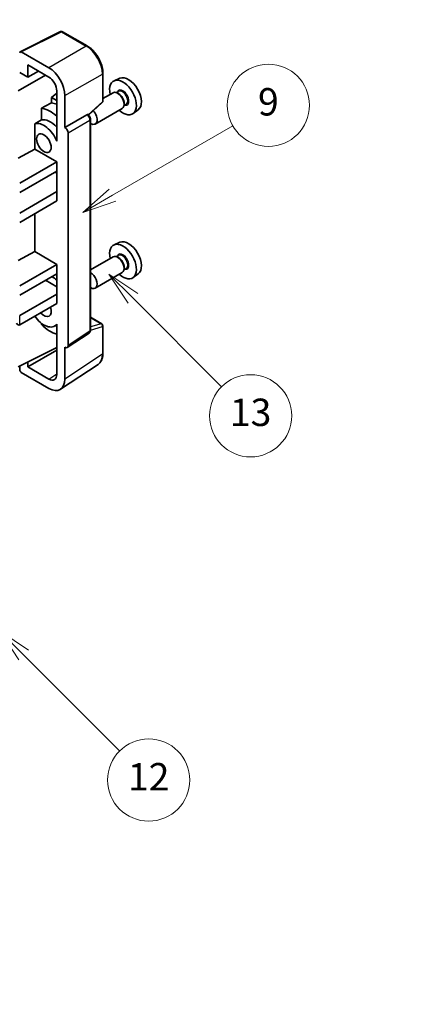
# Model space of a CAD drawing. Units: millimetres. Extents: x 0 to 9454, y 0 to 1124.
# Drawn here: x 409 to 492, y 454 to 669 of the extents above; entities that cross this region are included whole.
import ezdxf

# ---------------------------------------------------------------- set-up
doc = ezdxf.new("R2010")
doc.units = ezdxf.units.MM
doc.header["$LTSCALE"] = 3
doc.layers.get('Defpoints').update_dxf_attribs({"lineweight": 25})
for name, color, linetype, lineweight in [('Dimension (ISO)', 7, 'Continuous', 18), ('Symbol (TK)', 100, 'Continuous', 18), ('Visible (ISO)', 7, 'Continuous', 35), ('Visible Narrow (ISO)', 7, 'Continuous', 25)]:
    doc.layers.add(name, color=color, linetype=linetype, lineweight=lineweight)
doc.styles.add('Note Text (TK)', font='txt')
doc.styles.add('Note Text (TK2)', font='txt')
doc.dimstyles.new('Default - Method 1b (TK)', dxfattribs={"dimscale": 3, "dimtxt": 2.5, "dimasz": 2.5, "dimexe": 1, "dimexo": 1.5, "dimgap": 1, "dimtad": 1, "dimtoh": 1, "dimrnd": 1e-08, "dimdsep": 46, "dimtxsty": 'Note Text (TK)', "dimcen": 0.09, "dimdle": 5, "dimclrd": 100, "dimclre": 100, "dimclrt": 7, "dimadec": 1, "dimazin": 1, "dimtfac": 1, "dimtmove": 0, "dimatfit": 3, "dimfxl": 1, "dimtolj": 1, "dimlwd": -1, "dimlwe": -1, "dimarcsym": 0})

# ---------------------------------------------------------------- blocks, each defined once
blk = doc.blocks.new('バルーン5')
at = {"layer": 'Symbol (TK)', "color": 100}
for p, q in [((145.257, 229.291), (162.153, 239.046)), ((145.007, 229.724), (143.092, 228.041)), ((145.257, 229.291), (143.092, 228.041)), ((143.092, 228.041), (145.507, 228.858))]:
    blk.add_line(p, q, dxfattribs=at)
at = {"layer": 'Symbol (TK)'}
blk.add_circle((164.751, 240.546), 3, dxfattribs=at)
at = {"layer": 'Symbol (TK)', "color": 7, "insert": (164.751, 240.528), "char_height": 2, "attachment_point": 5, "style": 'Note Text (TK2)'}
blk.add_mtext('2', dxfattribs=at)
blk = doc.blocks.new('バルーン8')
at = {"layer": 'Symbol (TK)', "color": 100}
for p, q in [((151.008, 184.777), (149.24, 186.544)), ((151.361, 185.13), (149.24, 186.544)), ((149.24, 186.544), (150.654, 184.423)), ((151.008, 184.777), (158.022, 177.762))]:
    blk.add_line(p, q, dxfattribs=at)
at = {"layer": 'Symbol (TK)'}
blk.add_circle((160.135, 175.649), 3, dxfattribs=at)
at = {"layer": 'Symbol (TK)', "color": 7, "insert": (160.135, 175.632), "char_height": 2, "attachment_point": 5, "style": 'Note Text (TK2)'}
blk.add_mtext('12', dxfattribs=at)
blk = doc.blocks.new('バルーン9')
at = {"layer": 'Symbol (TK)', "color": 100}
for p, q in [((158.992, 210.824), (157.224, 212.592)), ((159.346, 211.178), (157.224, 212.592)), ((157.224, 212.592), (158.639, 210.47)), ((158.992, 210.824), (165.461, 204.355))]:
    blk.add_line(p, q, dxfattribs=at)
at = {"layer": 'Symbol (TK)'}
blk.add_circle((167.574, 202.242), 3, dxfattribs=at)
at = {"layer": 'Symbol (TK)', "color": 7, "insert": (167.574, 202.236), "char_height": 2, "attachment_point": 5, "style": 'Note Text (TK2)'}
blk.add_mtext('13', dxfattribs=at)
blk = doc.blocks.new('バルーン11')
at = {"layer": 'Symbol (TK)', "color": 100}
for p, q in [((157.496, 218.341), (166.274, 223.409)), ((157.246, 218.774), (155.331, 217.091)), ((157.496, 218.341), (155.331, 217.091)), ((155.331, 217.091), (157.746, 217.908))]:
    blk.add_line(p, q, dxfattribs=at)
at = {"layer": 'Symbol (TK)'}
blk.add_circle((168.872, 224.909), 3, dxfattribs=at)
at = {"layer": 'Symbol (TK)', "color": 7, "insert": (168.872, 224.903), "char_height": 2, "attachment_point": 5, "style": 'Note Text (TK2)'}
blk.add_mtext('9', dxfattribs=at)
blk = doc.blocks.new('*D20')
at = {"layer": 'Defpoints', "color": 0}
for p in [(556.81, 476.3), (597.11, 453.03), (475, 381.29)]:
    blk.add_point(p, dxfattribs=at)
at = {"layer": 'Dimension (ISO)', "color": 100}
for p, q in [((592.64, 455.61), (553.83, 478.02)), ((441.37, 408.24), (550.35, 472.49)), ((470.52, 383.87), (431.93, 406.15))]:
    blk.add_line(p, q, dxfattribs=at)
for points in [[(549.71, 473.56), (550.98, 471.41), (556.81, 476.3)], [(440.74, 409.31), (442.01, 407.16), (434.91, 404.43)]]:
    blk.add_solid(points, dxfattribs=at)
at = {"layer": 'Dimension (ISO)', "color": 7, "insert": (485.81, 442.27), "char_height": 7.5, "attachment_point": 4, "rotation": 30.5227, "style": 'Note Text (TK)'}
blk.add_mtext('\\A1;{\\Q-29.477;\\W0.821;\\H0.816x; \\fＭＳ Ｐゴシック|b0|i0;\\H7.5000;230}', dxfattribs=at)

msp = doc.modelspace()

# ---------------------------------------------------------------- linework, layer by layer
at = {"layer": 'Visible (ISO)'}
for p, q in [((408.766, 662.4573), (417.5656, 666.8521)), ((423.4583, 663.7089), (418.039, 666.8378)), ((415.0197, 658.9563), (409.007, 662.4278)), ((408.6536, 657.8753), (410.4225, 656.8541)), ((410.4225, 656.8541), (410.4225, 659.568)), ((410.4225, 659.568), (415.0176, 656.915)), ((410.4225, 656.8541), (412.7728, 658.2111)), ((426.8883, 651.7141), (426.8883, 657.7679)), ((408.3001, 653.8544), (414.3094, 657.3239)), ((430.6101, 656.6496), (429.3384, 656.0868)), ((416.7843, 653.3996), (415.6181, 652.4383)), ((416.7843, 653.855), (416.7843, 644.0553)), ((429.1073, 653.4799), (426.8883, 652.1988)), ((430.3146, 653.7728), (429.8474, 653.5031)), ((430.3547, 653.238), (430.1073, 653.3808)), ((416.7843, 651.765), (415.6181, 652.4383)), ((415.6181, 652.4383), (415.6181, 651.2754)), ((418.5531, 645.8936), (418.5531, 652.8363)), ((423.7291, 648.5713), (426.728, 651.3472)), ((431.5215, 651.2171), (431.5215, 650.9314)), ((413.4227, 650.0603), (413.4227, 647.524)), ((431.1073, 650.0158), (425.21, 646.611)), ((431.9646, 650.915), (431.4974, 650.6452)), ((434.6037, 649.7325), (433.4804, 648.9125)), ((418.5531, 645.8936), (423.3419, 648.6584)), ((423.58, 648.676), (423.5713, 648.6811)), ((424.1834, 601.4899), (424.1834, 647.631)), ((411.9591, 646.6946), (411.9591, 641.1274)), ((418.5536, 645.8933), (418.5531, 645.8936)), ((416.7839, 644.0556), (416.7843, 644.0558)), ((416.7843, 644.0553), (416.7839, 644.0556)), ((416.7839, 644.0556), (416.7839, 642.8857)), ((419.2602, 598.128), (419.2602, 644.6693)), ((408.3001, 639.1575), (411.9591, 641.1274)), ((411.9591, 641.1274), (416.7854, 638.341)), ((408.6536, 633.6461), (416.7854, 638.341)), ((416.7854, 638.341), (416.7854, 636.2997)), ((408.6536, 631.6049), (416.7854, 636.2997)), ((416.7839, 636.2989), (416.7839, 631.8099)), ((416.4318, 636.0956), (416.7839, 635.8924)), ((408.6536, 627.1142), (416.7854, 631.809)), ((416.7839, 631.8099), (416.7854, 631.809)), ((416.7854, 631.809), (416.7854, 629.7678)), ((408.6536, 625.0729), (416.7854, 629.7678)), ((411.9591, 626.9813), (411.9591, 618.6738)), ((430.6101, 620.7237), (429.3384, 620.1609)), ((408.3001, 616.7038), (411.9591, 618.6738)), ((411.9591, 618.6738), (416.7854, 615.8873)), ((429.1073, 617.5541), (424.1834, 614.7112)), ((430.3146, 617.847), (429.8474, 617.5772)), ((430.3547, 617.3121), (430.1073, 617.455)), ((408.6536, 611.1925), (416.7854, 615.8873)), ((416.7854, 615.8873), (416.7854, 613.8461)), ((431.9646, 614.9891), (431.4974, 614.7193)), ((431.5215, 615.2913), (431.5215, 615.0055)), ((408.6536, 609.1512), (416.7854, 613.8461)), ((414.3105, 612.4172), (416.7839, 610.9892)), ((416.7839, 613.8452), (416.7839, 609.3562)), ((431.1073, 614.09), (425.21, 610.6852)), ((434.6037, 613.8066), (433.4804, 612.9867)), ((408.6536, 604.6605), (416.7854, 609.3554)), ((416.7839, 609.3562), (416.7854, 609.3554)), ((416.7854, 609.3554), (416.7854, 607.3141)), ((408.6536, 602.6193), (416.7854, 607.3141)), ((424.1834, 604.2987), (426.6383, 602.8813)), ((413.4227, 602.9771), (413.4227, 602.7436)), ((416.7839, 602.6449), (416.3319, 602.384)), ((416.7839, 602.7711), (416.7839, 601.6012)), ((426.8883, 596.3945), (426.8883, 602.4483)), ((416.7839, 601.6012), (416.7843, 601.601)), ((416.7843, 601.601), (416.7843, 591.8013)), ((419.0704, 597.681), (423.8641, 600.8493)), ((408.3001, 593.4337), (416.7843, 597.6709)), ((418.5531, 590.7776), (418.5531, 597.7203)), ((418.5531, 597.7203), (418.5536, 597.72)), ((410.4225, 593.4343), (416.7843, 597.1073)), ((408.6536, 593.6102), (408.6536, 592.821)), ((410.4225, 593.4343), (410.4225, 594.4936)), ((415.0176, 590.7813), (410.4225, 593.4343)), ((417.6041, 588.5426), (425.8099, 593.9659)), ((409.007, 592.209), (415.0197, 588.7376))]:
    msp.add_line(p, q, dxfattribs=at)
for centre, start, end in [((417.789, 666.4048), 60, 116.538708), ((426.3883, 651.7141), 312.789481, 0), ((426.3883, 602.4483), 0, 60)]:
    msp.add_arc(centre, 0.5, start, end, dxfattribs=at)
for centre, major_axis, ratio, start_param, end_param in [((409.0074, 662.019), (-0.2503, 0.4335), 0.5766475, 5.49839613, 7.06797448), ((415.0154, 654.8738), (2.5, -4.3301), 0.5780539, 0.78600715, 2.3555855), ((415.0154, 654.8738), (1.25, -2.1651), 0.5780539, 0.78600715, 2.3555855), ((431.281, 652.4255), (2.075, -3.594), 0.57735027, 5.21524242, 10.49272085), ((432.4831, 653.1196), (-2.0006, 3.4652), 0.57735027, 3.20349601, 6.22128195), ((430.1073, 651.7479), (-1, 1.7321), 0.57735027, 3.14159265, 6.28318531), ((471.1681, 675.4543), (-157.1491, -84.7069), 0.03019869, 5.05735747, 5.07233245), ((417.4925, 644.4647), (-3.75, 6.4952), 0.57735027, 5.63172375, 5.85903195), ((430.3547, 651.8907), (0.825, -1.4289), 0.57735027, 0.78539816, 2.35619449), ((415.3711, 643.24), (3.75, -6.4952), 0.57735027, 2.0864725, 2.73241428), ((424.21, 648.3431), (1, -1.7321), 0.57735027, 5.47896434, 8.23821578), ((471.1681, 675.4543), (-99.5278, -53.6477), 0.03019869, 5.31498469, 5.33315467), ((413.9569, 642.4235), (-2.375, 4.1136), 0.57735027, 4.49744439, 6.13482916), ((415.3711, 643.24), (-2.375, 4.1136), 0.57735027, 5.06353528, 6.11665917), ((423.33, 648.243), (-0.2373, -0.4403), 0.55686057, 3.12531633, 3.87580791), ((418.5527, 645.0768), (0.5, -0.866), 0.5780539, 0.78600715, 2.3555855), ((432.4831, 617.1937), (-2.0006, 3.4652), 0.57735027, 3.20349601, 6.22128195), ((431.281, 616.4997), (2.075, -3.594), 0.57735027, 5.21524242, 10.49272085), ((430.1073, 615.822), (-1, 1.7321), 0.57735027, 3.14159265, 6.28318531), ((430.3547, 615.9649), (0.825, -1.4289), 0.57735027, 0.78539816, 2.35619449), ((415.3711, 607.3141), (3.75, -6.4952), 0.57735027, 2.08655682, 2.29157027), ((424.21, 612.4172), (1, -1.7321), 0.57735027, 5.47896434, 8.6582026), ((413.9569, 606.4976), (1.125, -1.9486), 0.57735027, 5.03207624, 7.53429437), ((413.9569, 606.4976), (2.375, -4.1136), 0.57735027, 4.86180895, 6.4981299), ((408.3001, 603.2316), (-0.3536, 0.6124), 0.57735027, 1.57079633, 3.14159265), ((415.3711, 607.3141), (-3.75, 6.4952), 0.57735027, 1.9799747, 2.62591648), ((418.5527, 598.5375), (0.5006, -0.8671), 0.5766475, 5.49839613, 7.06797448), ((409.0074, 592.6173), (-0.25, 0.433), 0.5780539, 0.78600715, 2.3555855), ((415.0154, 592.825), (1.2515, -2.1677), 0.5766475, 5.49839613, 7.06797448), ((415.0154, 592.825), (2.503, -4.3354), 0.5766475, 5.49839613, 7.06797448)]:
    msp.add_ellipse(centre, major_axis=major_axis, ratio=ratio, start_param=start_param, end_param=end_param, dxfattribs=at)
msp.add_ellipse((413.9569, 642.4235), major_axis=(-1.125, 1.9486), ratio=0.57735027, dxfattribs=at)
for points, knots in [([(426.8883, 657.7679), (426.8883, 657.9829), (426.8737, 658.2037), (426.8167, 658.6526), (426.7743, 658.8808), (426.6632, 659.34), (426.5944, 659.5711), (426.4326, 660.0314), (426.3394, 660.2607), (426.1309, 660.7126), (426.0154, 660.9353), (425.7649, 661.3693), (425.6297, 661.5806), (425.3426, 661.9872), (425.1906, 662.1825), (424.8729, 662.5529), (424.7071, 662.7279), (424.365, 663.0537), (424.1886, 663.2046), (423.8284, 663.4784), (423.6445, 663.6014), (423.4583, 663.7089)], [-0.78478918, -0.78478918, -0.78478918, -0.78478918, -0.62783134, -0.62783134, -0.47087351, -0.47087351, -0.31391567, -0.31391567, -0.15695784, -0.15695784, 0, 0, 0.15695784, 0.15695784, 0.31391567, 0.31391567, 0.47087351, 0.47087351, 0.62783134, 0.62783134, 0.78478918, 0.78478918, 0.78478918, 0.78478918]), ([(424.1834, 647.631), (424.1834, 647.7191), (424.1717, 647.8034), (424.1324, 647.966), (424.1045, 648.0443), (424.0353, 648.1944), (423.9938, 648.2661), (423.8985, 648.4011), (423.8446, 648.4644), (423.7235, 648.5798), (423.6563, 648.632), (423.58, 648.676)], [-0.78478918, -0.78478918, -0.78478918, -0.78478918, -0.47087351, -0.47087351, -0.15695784, -0.15695784, 0.15695784, 0.15695784, 0.47087351, 0.47087351, 0.78478918, 0.78478918, 0.78478918, 0.78478918]), ([(423.8641, 600.8493), (423.9123, 600.8811), (423.9558, 600.919), (424.0301, 601.0015), (424.061, 601.0459), (424.1108, 601.1361), (424.1298, 601.182), (424.1585, 601.2725), (424.1682, 601.3172), (424.1807, 601.4049), (424.1834, 601.4478), (424.1834, 601.4899)], [0.03486413, 0.03486413, 0.03486413, 0.03486413, 0.184849139, 0.184849139, 0.334834148, 0.334834148, 0.484819157, 0.484819157, 0.634804167, 0.634804167, 0.784789176, 0.784789176, 0.784789176, 0.784789176]), ([(425.8099, 593.9659), (425.9545, 594.0614), (426.0866, 594.176), (426.3207, 594.4357), (426.4227, 594.5807), (426.5956, 594.894), (426.6666, 595.0622), (426.7789, 595.4165), (426.8203, 595.6026), (426.875, 595.9889), (426.8883, 596.1891), (426.8883, 596.3945)], [0.03486413, 0.03486413, 0.03486413, 0.03486413, 0.184849139, 0.184849139, 0.334834148, 0.334834148, 0.484819157, 0.484819157, 0.634804167, 0.634804167, 0.784789176, 0.784789176, 0.784789176, 0.784789176])]:
    msp.add_open_spline(points, degree=3, knots=knots, dxfattribs=at)
at = {"layer": 'Visible Narrow (ISO)'}
for p, q in [((409.007, 662.4278), (417.8013, 666.8199)), ((417.8013, 666.8199), (423.2206, 663.6911)), ((423.2206, 663.6911), (415.0197, 658.9563)), ((418.5531, 652.8363), (426.754, 657.5711)), ((426.754, 657.5711), (426.754, 651.5173)), ((426.754, 651.5173), (423.6424, 648.6369)), ((423.3424, 648.6581), (418.5536, 645.8933)), ((419.2602, 644.6693), (424.049, 647.4341)), ((423.3419, 648.6584), (423.3424, 648.6581)), ((424.049, 647.4341), (424.049, 601.293)), ((408.6536, 602.6193), (408.6536, 604.6605)), ((424.1834, 604.2181), (426.4761, 602.8944)), ((424.1824, 601.4476), (426.754, 602.2514)), ((426.4761, 602.8944), (424.1834, 602.1778)), ((426.754, 602.2514), (426.754, 596.1976)), ((424.049, 601.293), (419.2602, 598.128)), ((426.754, 596.1976), (418.5531, 590.7776)), ((415.0176, 590.7813), (416.7843, 591.9489))]:
    msp.add_line(p, q, dxfattribs=at)
for centre, major_axis, ratio, start_param, end_param in [((417.789, 666.4048), (-0.2234, 0.4473), 0.5766475, 5.53326026, 6.28318531), ((417.789, 666.4048), (0.25, 0.433), 0.57735027, 0, 0.75049158), ((423.2083, 663.2759), (0.25, 0.433), 0.57735027, 0, 0.75049158), ((423.2044, 659.6017), (2.5, -4.3301), 0.58194065, 0.78600715, 2.3555855), ((426.3883, 657.7679), (0.5, 0), 0.57735027, 5.53269373, 6.28318531), ((431.281, 652.4255), (0.925, -1.6021), 0.57735027, 5.81390035, 9.89406292), ((431.1396, 652.3439), (-0.825, 1.4289), 0.57735027, 3.14159265, 6.28318531), ((426.3883, 651.7141), (0.3397, -0.3669), 0.43528024, 0, 0.66685618), ((426.3883, 651.7141), (0.5, 0), 0.57735027, 5.53269373, 6.28318531), ((423.33, 648.243), (0.25, 0.433), 0.57735027, 0, 0.75049158), ((423.3296, 647.8348), (0.5, -0.866), 0.59748767, 0.78600715, 2.3555855), ((423.6834, 647.631), (0.5, 0), 0.57735027, 5.53269373, 6.28318531), ((431.281, 616.4997), (0.925, -1.6021), 0.57735027, 5.81390035, 9.89406292), ((431.1396, 616.418), (-0.825, 1.4289), 0.57735027, 3.14159265, 6.28318531), ((426.3883, 602.4483), (0.25, 0.433), 0.57735027, 0, 0.53459435), ((426.3883, 602.4483), (0.1492, -0.4772), 0.72169311, 0.93474524, 2.49688001), ((426.3883, 602.4483), (0.5, 0), 0.57735027, 5.53269373, 6.28318531), ((423.3296, 601.6946), (0.5261, -0.8508), 0.57699899, 0.01744269, 0.76736774), ((423.6834, 601.4899), (0.5, 0), 0.57735027, 5.53269373, 6.28318531), ((423.2044, 598.2372), (2.5286, -4.3192), 0.57677384, 0.03138662, 0.78131167), ((426.3883, 596.3945), (0.5, 0), 0.57735027, 5.53269373, 6.28318531)]:
    msp.add_ellipse(centre, major_axis=major_axis, ratio=ratio, start_param=start_param, end_param=end_param, dxfattribs=at)

# ---------------------------------------------------------------- block references
at = {"layer": 'Symbol (TK)', "xscale": 3, "yscale": 3, "zscale": 3}
for name in ['バルーン5', 'バルーン11', 'バルーン9', 'バルーン8']:
    msp.add_blockref(name, (-43.5, -24), dxfattribs=at)

# ---------------------------------------------------------------- dimensions: what is measured, and where the dimension line sits
at = {"layer": 'Dimension (ISO)', "color": 100}
dim = msp.add_linear_dim(base=(556.8098, 476.2964), p1=(474.9957, 381.2852), p2=(597.1149, 453.0262), angle=210.5227, text='{\\Q-29.477;\\W0.821;\\H0.816x; \\fＭＳ Ｐゴシック|b0|i0;\\H7.5000;230}', dimstyle='Default - Method 1b (TK)', override={"dimgap": 1, "dimtoh": 0, "dimdec": 2, "dimlfac": 1.622975, "dimtol": 0, "dimlim": 0, "dimtp": 0, "dimtm": 0, "dimtdec": 2, "dimtofl": 0, "dimatfit": 1}, dxfattribs=at)
dim.commit()
dim.dimension.update_dxf_attribs({"geometry": '*D20', "text_midpoint": (495.8607, 440.3621), "dimtype": 160})

doc.saveas('drawing.dxf')
